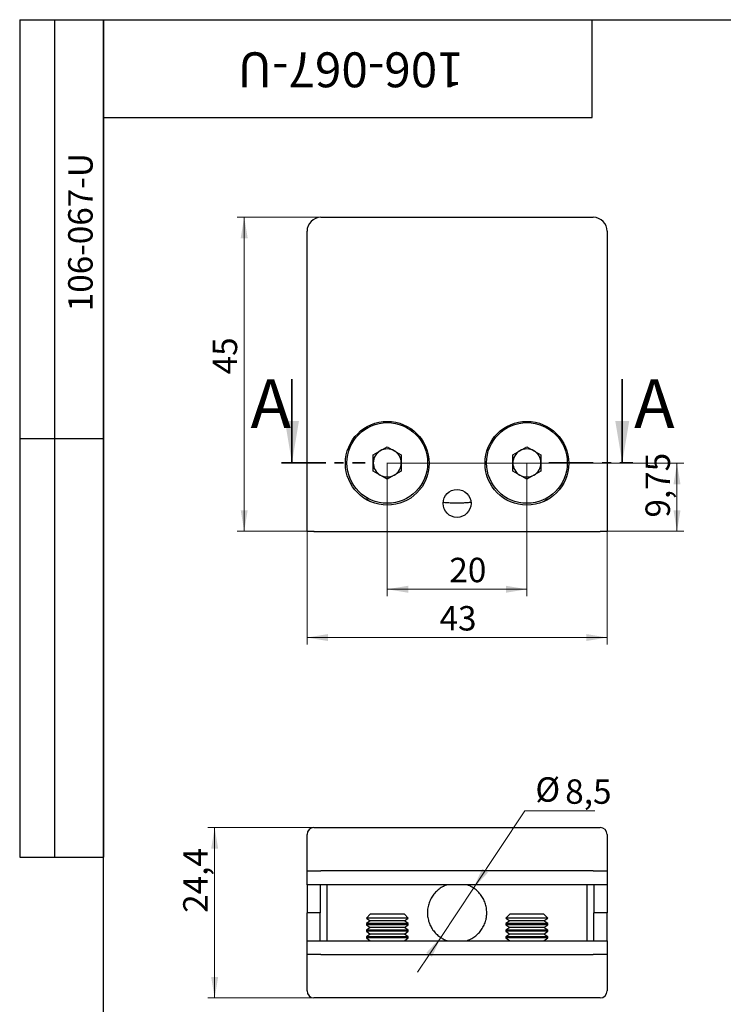
# Model space of a CAD drawing. Units: millimetres. Extents: x 8 to 210, y -7 to 292.
# Drawn here: x 8 to 109, y 151 to 292 of the extents above; entities that cross this region are included whole.
import ezdxf

# ---------------------------------------------------------------- set-up
doc = ezdxf.new("R2010")
doc.units = ezdxf.units.MM
doc.linetypes.add('CENTER', pattern=[10.16, 6.35, -1.27, 1.27, -1.27])
doc.styles.add('SLDTEXTSTYLE0', font='TXT', dxfattribs={"width": 0.7})
doc.dimstyles.new('SLDDIMSTYLE0', dxfattribs={"dimtxt": 3.5, "dimasz": 3, "dimexe": 0, "dimexo": 0.0625, "dimgap": 0.875, "dimtad": 0, "dimtih": 1, "dimtoh": 1, "dimdec": 3, "dimrnd": 1e-09, "dimzin": 12, "dimdsep": 46, "dimtxsty": 'SLDTEXTSTYLE0', "dimsah": 1, "dimcen": 0, "dimadec": 0, "dimazin": 3, "dimtfac": 1, "dimtdec": 3, "dimtmove": 0, "dimatfit": 3, "dimfxl": 1, "dimfrac": 2, "dimtolj": 1, "dimtzin": 12, "dimarcsym": 0})
doc.dimstyles.new('SLDDIMSTYLE1', dxfattribs={"dimtxt": 3.5, "dimasz": 3, "dimexe": 0, "dimexo": 0.0625, "dimgap": 0.875, "dimtad": 2, "dimdec": 3, "dimrnd": 1e-09, "dimzin": 12, "dimdsep": 46, "dimtxsty": 'SLDTEXTSTYLE0', "dimsah": 1, "dimcen": 0.09, "dimadec": 0, "dimazin": 3, "dimtfac": 1, "dimtdec": 3, "dimtofl": 0, "dimtmove": 0, "dimatfit": 3, "dimfxl": 1, "dimfrac": 2, "dimtolj": 1, "dimtzin": 12, "dimarcsym": 0})

# ---------------------------------------------------------------- blocks, each defined once
blk = doc.blocks.new('_D_1')
at = {"color": 7, "linetype": 'Continuous', "lineweight": 0}
for p, q in [((60.66, 228.49), (60.66, 209.39)), ((80.66, 228.49), (80.66, 209.39)), ((60.66, 210.39), (80.66, 210.39))]:
    blk.add_line(p, q, dxfattribs=at)
at = {"color": 7, "linetype": 'Continuous', "lineweight": 18}
for points in [[(60.66, 210.39), (63.66, 209.89), (63.66, 210.89)], [(80.66, 210.39), (77.66, 210.89), (77.66, 209.89)]]:
    blk.add_solid(points, dxfattribs=at)
at = {"color": 7, "linetype": 'Continuous', "lineweight": 18, "insert": (69.55, 214.9), "char_height": 3.5, "attachment_point": 1, "style": 'SLDTEXTSTYLE0'}
blk.add_mtext('20', dxfattribs=at)
blk = doc.blocks.new('_D_2')
at = {"color": 7, "linetype": 'Continuous', "lineweight": 0}
for p, q in [((60.66, 228.44), (103.16, 228.44)), ((102.16, 228.44), (102.16, 218.69)), ((91.16, 218.69), (103.16, 218.69))]:
    blk.add_line(p, q, dxfattribs=at)
at = {"color": 7, "linetype": 'Continuous', "lineweight": 18}
for points in [[(102.16, 228.44), (101.66, 225.44), (102.66, 225.44)], [(102.16, 218.69), (102.66, 221.69), (101.66, 221.69)]]:
    blk.add_solid(points, dxfattribs=at)
at = {"color": 7, "linetype": 'Continuous', "lineweight": 18, "insert": (97.65, 220.66), "char_height": 3.5, "attachment_point": 1, "rotation": 90, "style": 'SLDTEXTSTYLE0'}
blk.add_mtext('9,75', dxfattribs=at)
blk = doc.blocks.new('_D_3')
at = {"color": 7, "linetype": 'Continuous', "lineweight": 0}
for p, q in [((51.16, 263.69), (39.16, 263.69)), ((40.16, 218.69), (40.16, 263.69)), ((50.16, 218.69), (39.16, 218.69))]:
    blk.add_line(p, q, dxfattribs=at)
at = {"color": 7, "linetype": 'Continuous', "lineweight": 18}
for points in [[(40.16, 263.69), (39.66, 260.69), (40.66, 260.69)], [(40.16, 218.69), (40.66, 221.69), (39.66, 221.69)]]:
    blk.add_solid(points, dxfattribs=at)
at = {"color": 7, "linetype": 'Continuous', "lineweight": 18, "insert": (35.65, 241.18), "char_height": 3.5, "attachment_point": 1, "rotation": 90, "style": 'SLDTEXTSTYLE0'}
blk.add_mtext('45', dxfattribs=at)
blk = doc.blocks.new('_D_4')
at = {"color": 7, "linetype": 'Continuous', "lineweight": 0}
for p, q in [((49.16, 218.69), (49.16, 202.47)), ((92.16, 218.69), (92.16, 202.47)), ((49.16, 203.47), (92.16, 203.47))]:
    blk.add_line(p, q, dxfattribs=at)
at = {"color": 7, "linetype": 'Continuous', "lineweight": 18}
for points in [[(49.16, 203.47), (52.16, 202.97), (52.16, 203.97)], [(92.16, 203.47), (89.16, 203.97), (89.16, 202.97)]]:
    blk.add_solid(points, dxfattribs=at)
at = {"color": 7, "linetype": 'Continuous', "lineweight": 18, "insert": (68.14, 207.98), "char_height": 3.5, "attachment_point": 1, "style": 'SLDTEXTSTYLE0'}
blk.add_mtext('43', dxfattribs=at)
blk = doc.blocks.new('_D_5')
at = {"color": 7, "linetype": 'Continuous', "lineweight": 0}
for p, q in [((50.16, 176.24), (34.93, 176.24)), ((35.93, 151.84), (35.93, 176.24)), ((50.16, 151.84), (34.93, 151.84))]:
    blk.add_line(p, q, dxfattribs=at)
at = {"color": 7, "linetype": 'Continuous', "lineweight": 18}
for points in [[(35.93, 176.24), (35.43, 173.24), (36.43, 173.24)], [(35.93, 151.84), (36.43, 154.84), (35.43, 154.84)]]:
    blk.add_solid(points, dxfattribs=at)
at = {"color": 7, "linetype": 'Continuous', "lineweight": 18, "insert": (31.42, 164.03), "char_height": 3.5, "attachment_point": 1, "rotation": 90, "style": 'SLDTEXTSTYLE0'}
blk.add_mtext('24,4', dxfattribs=at)
blk = doc.blocks.new('_D_6')
at = {"color": 7, "linetype": 'Continuous', "lineweight": 0}
for p, q in [((73.01, 167.58), (80.37, 178.64)), ((80.37, 178.64), (90.39, 178.64)), ((68.31, 160.5), (73.01, 167.58)), ((68.31, 160.5), (64.98, 155.5))]:
    blk.add_line(p, q, dxfattribs=at)
at = {"color": 7, "linetype": 'Continuous', "lineweight": 18}
for points in [[(73.01, 167.58), (75.09, 169.8), (74.26, 170.35)], [(68.31, 160.5), (66.23, 158.28), (67.06, 157.72)]]:
    blk.add_solid(points, dxfattribs=at)
at = {"color": 7, "linetype": 'Continuous', "lineweight": 18, "char_height": 3.5, "attachment_point": 1, "style": 'SLDTEXTSTYLE0'}
for s, insert in [('%%c', (81.87, 183.45)), ('8,5', (86.15, 183.15))]:
    blk.add_mtext(s, dxfattribs=dict(at, insert=insert))

msp = doc.modelspace()

# ---------------------------------------------------------------- linework, layer by layer
at = {"color": 7, "linetype": 'Continuous', "lineweight": 25}
for p, q in [((8, 292), (20, 292)), ((8, 292), (8, 172)), ((13, 292), (13, 172)), ((20, 5), (20, 292)), ((20, 292), (205, 292)), ((20, 278), (20, 292)), ((20, 292), (90, 292)), ((20, 292), (20, 172)), ((90, 278), (90, 292)), ((20, 278), (90, 278)), ((51.158, 263.6872), (90.158, 263.6872)), ((49.158, 218.6872), (49.158, 261.6872)), ((92.158, 261.6872), (92.158, 218.6872)), ((8, 232), (20, 232)), ((58.648, 229.6476), (60.658, 230.8081)), ((60.658, 230.8081), (62.668, 229.6476)), ((78.648, 229.6476), (80.658, 230.8081)), ((80.658, 230.8081), (82.668, 229.6476)), ((58.648, 227.3267), (58.648, 229.6476)), ((62.668, 229.6476), (62.668, 227.3267)), ((78.648, 227.3267), (78.648, 229.6476)), ((82.668, 229.6476), (82.668, 227.3267)), ((60.658, 226.1662), (58.648, 227.3267)), ((62.668, 227.3267), (60.658, 226.1662)), ((80.658, 226.1662), (78.648, 227.3267)), ((82.668, 227.3267), (80.658, 226.1662)), ((57.7986, 223.2118), (57.7091, 223.2118)), ((83.6068, 223.2118), (83.5173, 223.2118)), ((50.158, 218.6872), (49.158, 218.6872)), ((50.158, 218.6872), (91.158, 218.6872)), ((92.158, 218.6872), (91.158, 218.6872)), ((49.158, 170.0367), (49.158, 175.2367)), ((50.158, 176.2367), (51.158, 176.2367)), ((51.158, 176.2367), (90.158, 176.2367)), ((90.158, 176.2367), (91.158, 176.2367)), ((92.158, 175.2367), (92.158, 170.0367)), ((8, 172), (20, 172)), ((49.158, 168.0367), (49.158, 170.0367)), ((49.158, 170.0367), (51.158, 170.0367)), ((90.158, 170.0367), (51.158, 170.0367)), ((90.158, 170.0367), (92.158, 170.0367)), ((92.158, 170.0367), (92.158, 168.0367)), ((51.158, 168.0367), (49.158, 168.0367)), ((49.158, 168.0367), (49.158, 164.0367)), ((51.058, 168.0367), (51.058, 164.0367)), ((90.158, 168.0367), (51.158, 168.0367)), ((52.058, 160.0367), (52.058, 168.0367)), ((89.258, 168.0367), (89.258, 160.0367)), ((92.158, 168.0367), (90.158, 168.0367)), ((90.258, 168.0367), (90.258, 164.0367)), ((92.158, 168.0367), (92.158, 164.0367)), ((51.058, 164.0367), (49.158, 164.0367)), ((49.158, 160.0367), (49.158, 164.0367)), ((51.058, 160.0367), (51.058, 164.0367)), ((58.2125, 163.8367), (57.658, 163.2822)), ((63.1035, 163.8367), (58.2125, 163.8367)), ((63.658, 163.2822), (63.1035, 163.8367)), ((78.2125, 163.8367), (77.658, 163.2822)), ((83.1035, 163.8367), (78.2125, 163.8367)), ((83.658, 163.2822), (83.1035, 163.8367)), ((92.158, 164.0367), (90.258, 164.0367)), ((90.258, 160.0367), (90.258, 164.0367)), ((92.158, 160.0367), (92.158, 164.0367)), ((57.658, 163.2822), (57.658, 163.2749)), ((63.658, 163.2822), (57.658, 163.2822)), ((57.658, 163.2749), (58.2125, 162.8867)), ((63.658, 163.2749), (57.658, 163.2749)), ((58.2125, 162.8867), (57.658, 162.4984)), ((57.658, 162.4984), (57.658, 162.3249)), ((63.658, 162.4984), (57.658, 162.4984)), ((57.658, 162.3249), (58.2125, 161.9367)), ((63.658, 162.3249), (57.658, 162.3249)), ((63.1035, 162.8867), (58.2125, 162.8867)), ((63.1035, 162.8867), (63.658, 163.2749)), ((63.658, 162.4984), (63.1035, 162.8867)), ((63.1035, 161.9367), (63.658, 162.3249)), ((63.658, 163.2749), (63.658, 163.2822)), ((63.658, 162.3249), (63.658, 162.4984)), ((77.658, 163.2822), (77.658, 163.2749)), ((83.658, 163.2822), (77.658, 163.2822)), ((77.658, 163.2749), (78.2125, 162.8867)), ((83.658, 163.2749), (77.658, 163.2749)), ((78.2125, 162.8867), (77.658, 162.4984)), ((77.658, 162.4984), (77.658, 162.3249)), ((83.658, 162.4984), (77.658, 162.4984)), ((77.658, 162.3249), (78.2125, 161.9367)), ((83.658, 162.3249), (77.658, 162.3249)), ((83.1035, 162.8867), (78.2125, 162.8867)), ((83.1035, 162.8867), (83.658, 163.2749)), ((83.658, 162.4984), (83.1035, 162.8867)), ((83.1035, 161.9367), (83.658, 162.3249)), ((83.658, 163.2749), (83.658, 163.2822)), ((83.658, 162.3249), (83.658, 162.4984)), ((58.2125, 161.9367), (57.658, 161.5484)), ((57.658, 161.5484), (57.658, 161.3749)), ((63.658, 161.5484), (57.658, 161.5484)), ((57.658, 161.3749), (58.2125, 160.9867)), ((63.658, 161.3749), (57.658, 161.3749)), ((58.2125, 160.9867), (57.658, 160.5984)), ((63.1035, 161.9367), (58.2125, 161.9367)), ((63.1035, 160.9867), (58.2125, 160.9867)), ((63.658, 161.5484), (63.1035, 161.9367)), ((63.1035, 160.9867), (63.658, 161.3749)), ((63.658, 160.5984), (63.1035, 160.9867)), ((63.658, 161.3749), (63.658, 161.5484)), ((78.2125, 161.9367), (77.658, 161.5484)), ((77.658, 161.5484), (77.658, 161.3749)), ((83.658, 161.5484), (77.658, 161.5484)), ((77.658, 161.3749), (78.2125, 160.9867)), ((83.658, 161.3749), (77.658, 161.3749)), ((78.2125, 160.9867), (77.658, 160.5984)), ((83.1035, 161.9367), (78.2125, 161.9367)), ((83.1035, 160.9867), (78.2125, 160.9867)), ((83.658, 161.5484), (83.1035, 161.9367)), ((83.1035, 160.9867), (83.658, 161.3749)), ((83.658, 160.5984), (83.1035, 160.9867)), ((83.658, 161.3749), (83.658, 161.5484)), ((49.158, 158.0367), (49.158, 160.0367)), ((49.158, 160.0367), (51.158, 160.0367)), ((51.158, 160.0367), (90.158, 160.0367)), ((57.658, 160.5984), (57.658, 160.4249)), ((63.658, 160.5984), (57.658, 160.5984)), ((57.658, 160.4249), (58.2125, 160.0367)), ((63.658, 160.4249), (57.658, 160.4249)), ((63.1035, 160.0367), (63.658, 160.4249)), ((63.658, 160.4249), (63.658, 160.5984)), ((77.658, 160.5984), (77.658, 160.4249)), ((83.658, 160.5984), (77.658, 160.5984)), ((77.658, 160.4249), (78.2125, 160.0367)), ((83.658, 160.4249), (77.658, 160.4249)), ((83.1035, 160.0367), (83.658, 160.4249)), ((83.658, 160.4249), (83.658, 160.5984)), ((90.158, 160.0367), (92.158, 160.0367)), ((92.158, 160.0367), (92.158, 158.0367)), ((51.158, 158.0367), (49.158, 158.0367)), ((49.158, 152.8367), (49.158, 158.0367)), ((51.158, 158.0367), (90.158, 158.0367)), ((92.158, 158.0367), (90.158, 158.0367)), ((92.158, 158.0367), (92.158, 152.8367)), ((51.158, 151.8367), (50.158, 151.8367)), ((90.158, 151.8367), (51.158, 151.8367)), ((91.158, 151.8367), (90.158, 151.8367))]:
    msp.add_line(p, q, dxfattribs=at)
at = {"color": 7, "linetype": 'Continuous', "lineweight": 35}
for p, q in [((46.998, 240.4872), (46.998, 228.4872)), ((94.318, 240.4872), (94.318, 228.4872))]:
    msp.add_line(p, q, dxfattribs=at)
at = {"color": 7, "linetype": 'CENTER', "lineweight": 35}
for p, q in [((45.498, 228.4872), (57.504, 228.4872)), ((83.818, 228.4872), (95.818, 228.4872))]:
    msp.add_line(p, q, dxfattribs=at)
at = {"color": 7, "linetype": 'Continuous', "lineweight": 25}
for centre, radius in [((60.658, 228.4372), 6), ((60.658, 228.4872), 5.785), ((80.658, 228.4372), 6), ((80.658, 228.4872), 5.785), ((70.658, 222.6872), 2)]:
    msp.add_circle(centre, radius, dxfattribs=at)
for centre, radius, start, end in [((51.158, 261.6872), 2, 90, 180), ((90.158, 261.6872), 2, 0, 90), ((60.658, 228.4872), 2.01, 120, 180), ((60.658, 228.4872), 2.01, 60, 120), ((60.658, 228.4872), 2.01, 0, 60), ((80.658, 228.4872), 2.01, 120, 180), ((80.658, 228.4872), 2.01, 60, 120), ((80.658, 228.4872), 2.01, 0, 60), ((60.658, 228.4872), 2.01, 180, 240), ((60.658, 228.4872), 2.01, 300, 0), ((80.658, 228.4872), 2.01, 180, 240), ((80.658, 228.4872), 2.01, 300, 0), ((60.658, 228.4872), 2.01, 240, 300), ((80.658, 228.4872), 2.01, 240, 300), ((56.658, 220.9872), 2.5, 52.711571, 70.824593), ((84.658, 220.9872), 2.5, 109.175407, 127.288429), ((50.158, 175.2367), 1, 90, 180), ((91.158, 175.2367), 1, 0, 90), ((50.158, 152.8367), 1, 180, 270), ((91.158, 152.8367), 1, 270, 0)]:
    msp.add_arc(centre, radius, start, end, dxfattribs=at)
for points, knots in [([(68.6957, 222.8653), (68.8476, 222.8506), (69.2087, 222.8156), (69.8417, 222.7803), (70.5496, 222.7635), (71.2664, 222.7724), (71.9466, 222.8061), (72.4073, 222.8398), (72.6137, 222.8627), (72.6252, 222.864)], [0, 0, 0, 0, 0.1255007, 0.29842446, 0.4765597, 0.64618824, 0.82076975, 0.99003432, 1, 1, 1, 1]), ([(69.2637, 168.0367), (69.1286, 167.991), (68.7704, 167.8699), (68.2421, 167.5523), (67.6895, 167.1075), (67.2197, 166.5674), (66.8415, 165.9536), (66.5741, 165.282), (66.4218, 164.5781), (66.3926, 163.8623), (66.4793, 163.158), (66.6827, 162.4817), (66.992, 161.8473), (67.4049, 161.273), (67.9094, 160.7659), (68.4999, 160.3613), (68.9532, 160.1155), (69.2132, 160.0443), (69.2412, 160.0367)], [0, 0, 0, 0, 0.04076572, 0.10806609, 0.17537063, 0.24397642, 0.3125783, 0.38130082, 0.45001704, 0.51750355, 0.58499109, 0.6518228, 0.7186606, 0.7863682, 0.85407796, 0.922899, 0.99171413, 1, 1, 1, 1]), ([(74.908, 164.0367), (74.8963, 164.2728), (74.873, 164.745), (74.6917, 165.4332), (74.4059, 166.0809), (74.0156, 166.6743), (73.5301, 167.1969), (72.9586, 167.629), (72.4572, 167.9127), (72.1382, 168.0097), (72.0497, 168.0367)], [0, 0, 0, 0, 0.13444221, 0.26889223, 0.40324916, 0.53761754, 0.67372135, 0.80982293, 0.94726135, 1, 1, 1, 1]), ([(72.0684, 160.0367), (72.2479, 160.1045), (72.6464, 160.255), (73.208, 160.6143), (73.7411, 161.0829), (74.193, 161.6409), (74.5455, 162.2704), (74.768, 162.8973), (74.8874, 163.4917), (74.9011, 163.855), (74.908, 164.0367)], [0, 0, 0, 0, 0.10979325, 0.24375198, 0.38015672, 0.51656007, 0.65447062, 0.79236754, 0.89618488, 1, 1, 1, 1])]:
    msp.add_open_spline(points, degree=3, knots=knots, dxfattribs=at)
at = {"color": 7, "linetype": 'Continuous', "lineweight": 35}
for points in [[(46.998, 228.4872), (47.998, 234.4872), (45.998, 234.4872)], [(94.318, 228.4872), (95.318, 234.4872), (93.318, 234.4872)]]:
    msp.add_solid(points, dxfattribs=at)

# ---------------------------------------------------------------- texts
at = {"color": 7, "linetype": 'Continuous', "lineweight": 0, "attachment_point": 2, "style": 'SLDTEXTSTYLE0'}
for insert, char_height, rotation in [((55.4183, 282.319), 5, 180), ((14.9455, 261.5512), 3.5, 90)]:
    msp.add_mtext('106-067-U', dxfattribs=dict(at, insert=insert, char_height=char_height, rotation=rotation))
at = {"color": 7, "linetype": 'Continuous', "char_height": 7, "attachment_point": 1, "style": 'SLDTEXTSTYLE0'}
for insert in [(41.0614, 240.4872), (96.0141, 240.4872)]:
    msp.add_mtext('A', dxfattribs=dict(at, insert=insert))

# ---------------------------------------------------------------- dimensions: what is measured, and where the dimension line sits
at = {"color": 7, "linetype": 'Continuous', "lineweight": 18}
for base, p1, p2, picture, middle in [((40.158, 263.6872), (50.158, 218.6872), (51.158, 263.6872), '_D_3', (40.158, 242.9857)), ((102.158, 218.6872), (60.658, 228.4372), (91.158, 218.6872), '_D_2', (102.158, 223.7283)), ((35.9337, 176.2367), (50.158, 151.8367), (50.158, 176.2367), '_D_5', (35.9337, 167.2101))]:
    dim = msp.add_linear_dim(base=base, p1=p1, p2=p2, angle=90, dimstyle='SLDDIMSTYLE1', dxfattribs=at)
    dim.commit()
    dim.dimension.update_dxf_attribs({"geometry": picture, "text_midpoint": middle, "dimtype": 160})
for base, p1, p2, picture, middle in [((80.658, 210.3881), (60.658, 228.4872), (80.658, 228.4872), '_D_1', (71.4537, 210.3881)), ((92.158, 203.4714), (49.158, 218.6872), (92.158, 218.6872), '_D_4', (69.9413, 203.4714))]:
    dim = msp.add_linear_dim(base=base, p1=p1, p2=p2, dimstyle='SLDDIMSTYLE1', dxfattribs=at)
    dim.commit()
    dim.dimension.update_dxf_attribs({"geometry": picture, "text_midpoint": middle, "dimtype": 160})
dim = msp.add_diameter_dim_2p(p1=(73.0108, 167.576), p2=(68.3051, 160.4973), dimstyle='SLDDIMSTYLE0', dxfattribs=at)
dim.commit()
dim.dimension.update_dxf_attribs({"geometry": '_D_6', "text_midpoint": (86.1295, 181.046), "dimtype": 163})

doc.saveas('drawing.dxf')
